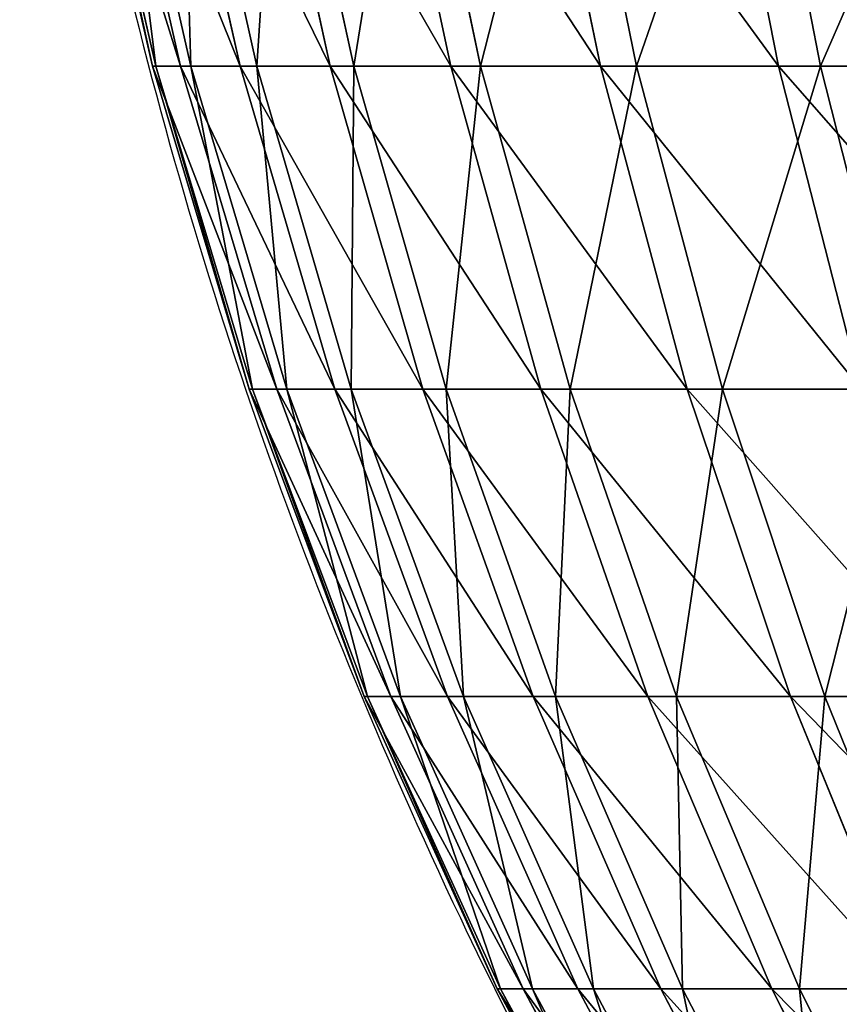
# Model space of a CAD drawing. Units: centimetres. Extents: x -195 to 192, y -651 to 163.
# Drawn here: x -20 to -20, y -9 to -9 of the extents above; entities that cross this region are included whole.
import ezdxf

# ---------------------------------------------------------------- set-up
doc = ezdxf.new("R2010")
doc.units = ezdxf.units.CM
doc.header["$LTSCALE"] = 2.54

# ---------------------------------------------------------------- blocks, each defined once
blk = doc.blocks.new('WD1564-2DD')
at = {"color": 7, "linetype": 'Continuous', "lineweight": 25}
blk.add_open_spline([(374.00076, 328.57524), (374.01454, 328.40016), (374.04095, 328.0645), (374.19214, 327.62861), (374.39645, 327.27739), (374.56593, 327.10268), (374.65076, 327.01524)], degree=3, knots=[0, 0, 0, 0, 0.30271, 0.580356, 0.789979, 1, 1, 1, 1], dxfattribs=at)
blk = doc.blocks.new('3DGeom~1417_Defintion')
at = {"color": 0}
for p, q in [((-1120.39, 703.28), (-1078.29, 780.63)), ((-1120.39, 703.28), (-1078.29, 780.63)), ((-1116.36, 703.28, -95.02), (-1074.41, 780.63, -91.45)), ((-1116.36, 703.28, -95.02), (-1074.41, 780.63, -91.45)), ((-1116.36, 703.28, 95.02), (-1074.41, 780.63, 91.45)), ((-1116.36, 703.28, 95.02), (-1074.41, 780.63, 91.45)), ((-1062.78, 780.63, -182.23), (-1104.28, 703.28, -189.35)), ((-1062.78, 780.63, -182.23), (-1104.28, 703.28, -189.35)), ((-1084.24, 703.28, -282.31), (-1043.5, 780.63, -271.71)), ((-1084.24, 703.28, -282.31), (-1043.5, 780.63, -271.71)), ((-1056.39, 703.28, -373.25), (-1016.7, 780.63, -359.22)), ((-1056.39, 703.28, -373.25), (-1016.7, 780.63, -359.22)), ((-982.57, 780.63, -444.15), (-1020.94, 703.28, -461.49)), ((-982.57, 780.63, -444.15), (-1020.94, 703.28, -461.49)), ((-978.12, 703.28, -546.41), (-941.37, 780.63, -525.88)), ((-978.12, 703.28, -546.41), (-941.37, 780.63, -525.88)), ((-928.26, 703.28, -627.39), (-893.38, 780.63, -603.82)), ((-928.26, 703.28, -627.39), (-893.38, 780.63, -603.82)), ((-871.71, 703.28, -703.85), (-838.95, 780.63, -677.41)), ((-871.71, 703.28, -703.85), (-838.95, 780.63, -677.41)), ((-1157.43, 622), (-1120.39, 703.28)), ((-1157.43, 622), (-1120.39, 703.28)), ((-1116.36, 703.28, -95.02), (-1153.26, 622, -98.16)), ((-1116.36, 703.28, -95.02), (-1153.26, 622, -98.16)), ((-1153.26, 622, 98.16), (-1116.36, 703.28, 95.02)), ((-1153.26, 622, 98.16), (-1116.36, 703.28, 95.02)), ((-1140.78, 622, -195.61), (-1104.28, 703.28, -189.35)), ((-1140.78, 622, -195.61), (-1104.28, 703.28, -189.35)), ((-1140.78, 622, 195.61), (-1104.28, 703.28, 189.35)), ((-1140.78, 622, 195.61), (-1104.28, 703.28, 189.35)), ((-1116.36, 703.28, -95.02), (-1120.39, 703.28)), ((-1116.36, 703.28, -95.02), (-1120.39, 703.28)), ((-1120.39, 703.28), (-1116.36, 703.28, 95.02)), ((-1120.39, 703.28), (-1116.36, 703.28, 95.02)), ((-1120.08, 622, -291.65), (-1084.24, 703.28, -282.31)), ((-1120.08, 622, -291.65), (-1084.24, 703.28, -282.31)), ((-1116.36, 703.28, -95.02), (-1104.28, 703.28, -189.35)), ((-1116.36, 703.28, -95.02), (-1104.28, 703.28, -189.35)), ((-1116.36, 703.28, 95.02), (-1104.28, 703.28, 189.35)), ((-1116.36, 703.28, 95.02), (-1104.28, 703.28, 189.35)), ((-1084.24, 703.28, -282.31), (-1104.28, 703.28, -189.35)), ((-1084.24, 703.28, -282.31), (-1104.28, 703.28, -189.35)), ((-1056.39, 703.28, -373.25), (-1091.31, 622, -385.59)), ((-1056.39, 703.28, -373.25), (-1091.31, 622, -385.59)), ((-1056.39, 703.28, -373.25), (-1084.24, 703.28, -282.31)), ((-1056.39, 703.28, -373.25), (-1084.24, 703.28, -282.31)), ((-1056.39, 703.28, -373.25), (-1020.94, 703.28, -461.49)), ((-1056.39, 703.28, -373.25), (-1020.94, 703.28, -461.49)), ((-1054.68, 622, -476.75), (-1020.94, 703.28, -461.49)), ((-1054.68, 622, -476.75), (-1020.94, 703.28, -461.49)), ((-978.12, 703.28, -546.41), (-1020.94, 703.28, -461.49)), ((-978.12, 703.28, -546.41), (-1020.94, 703.28, -461.49)), ((-1010.45, 622, -564.47), (-978.12, 703.28, -546.41)), ((-1010.45, 622, -564.47), (-978.12, 703.28, -546.41)), ((-928.26, 703.28, -627.39), (-978.12, 703.28, -546.41)), ((-928.26, 703.28, -627.39), (-978.12, 703.28, -546.41)), ((-958.94, 622, -648.13), (-928.26, 703.28, -627.39)), ((-958.94, 622, -648.13), (-928.26, 703.28, -627.39)), ((-871.71, 703.28, -703.85), (-928.26, 703.28, -627.39)), ((-871.71, 703.28, -703.85), (-928.26, 703.28, -627.39)), ((-900.52, 622, -727.12), (-871.71, 703.28, -703.85)), ((-900.52, 622, -727.12), (-871.71, 703.28, -703.85)), ((-808.88, 703.28, -775.24), (-871.71, 703.28, -703.85)), ((-808.88, 703.28, -775.24), (-871.71, 703.28, -703.85)), ((-808.88, 703.28, -775.24), (-835.61, 622, -800.87)), ((-808.88, 703.28, -775.24), (-835.61, 622, -800.87)), ((-1157.43, 622), (-1189.42, 536.55)), ((-1157.43, 622), (-1189.42, 536.55)), ((-1185.13, 536.55, -100.87), (-1153.26, 622, -98.16)), ((-1185.13, 536.55, -100.87), (-1153.26, 622, -98.16)), ((-1185.13, 536.55, 100.87), (-1153.26, 622, 98.16)), ((-1185.13, 536.55, 100.87), (-1153.26, 622, 98.16)), ((-1172.31, 536.55, -201.01), (-1140.78, 622, -195.61)), ((-1172.31, 536.55, -201.01), (-1140.78, 622, -195.61)), ((-1172.31, 536.55, 201.01), (-1140.78, 622, 195.61)), ((-1172.31, 536.55, 201.01), (-1140.78, 622, 195.61)), ((-1157.43, 622), (-1153.26, 622, -98.16)), ((-1157.43, 622), (-1153.26, 622, -98.16)), ((-1157.43, 622), (-1153.26, 622, 98.16)), ((-1157.43, 622), (-1153.26, 622, 98.16)), ((-1140.78, 622, -195.61), (-1153.26, 622, -98.16)), ((-1140.78, 622, -195.61), (-1153.26, 622, -98.16)), ((-1153.26, 622, 98.16), (-1140.78, 622, 195.61)), ((-1153.26, 622, 98.16), (-1140.78, 622, 195.61)), ((-1120.08, 622, -291.65), (-1151.04, 536.55, -299.71)), ((-1120.08, 622, -291.65), (-1151.04, 536.55, -299.71)), ((-1120.08, 622, -291.65), (-1140.78, 622, -195.61)), ((-1120.08, 622, -291.65), (-1140.78, 622, -195.61)), ((-1140.78, 622, 195.61), (-1120.08, 622, 291.65)), ((-1140.78, 622, 195.61), (-1120.08, 622, 291.65)), ((-1121.47, 536.55, -396.24), (-1091.31, 622, -385.59)), ((-1121.47, 536.55, -396.24), (-1091.31, 622, -385.59)), ((-1120.08, 622, -291.65), (-1091.31, 622, -385.59)), ((-1120.08, 622, -291.65), (-1091.31, 622, -385.59)), ((-1054.68, 622, -476.75), (-1091.31, 622, -385.59)), ((-1054.68, 622, -476.75), (-1091.31, 622, -385.59)), ((-1083.83, 536.55, -489.92), (-1054.68, 622, -476.75)), ((-1083.83, 536.55, -489.92), (-1054.68, 622, -476.75)), ((-1010.45, 622, -564.47), (-1054.68, 622, -476.75)), ((-1010.45, 622, -564.47), (-1054.68, 622, -476.75)), ((-1038.38, 536.55, -580.07), (-1010.45, 622, -564.47)), ((-1038.38, 536.55, -580.07), (-1010.45, 622, -564.47)), ((-958.94, 622, -648.13), (-1010.45, 622, -564.47)), ((-958.94, 622, -648.13), (-1010.45, 622, -564.47)), ((-985.44, 536.55, -666.04), (-958.94, 622, -648.13)), ((-985.44, 536.55, -666.04), (-958.94, 622, -648.13)), ((-900.52, 622, -727.12), (-958.94, 622, -648.13)), ((-900.52, 622, -727.12), (-958.94, 622, -648.13)), ((-900.52, 622, -727.12), (-925.41, 536.55, -747.21)), ((-900.52, 622, -727.12), (-925.41, 536.55, -747.21)), ((-900.52, 622, -727.12), (-835.61, 622, -800.87)), ((-900.52, 622, -727.12), (-835.61, 622, -800.87)), ((-858.71, 536.55, -823), (-835.61, 622, -800.87)), ((-858.71, 536.55, -823), (-835.61, 622, -800.87)), ((-764.68, 622, -868.85), (-835.61, 622, -800.87)), ((-764.68, 622, -868.85), (-835.61, 622, -800.87)), ((-1216.33, 446.66), (-1189.42, 536.55)), ((-1216.33, 446.66), (-1189.42, 536.55)), ((-1211.94, 446.66, -103.15), (-1185.13, 536.55, -100.87)), ((-1211.94, 446.66, -103.15), (-1185.13, 536.55, -100.87)), ((-1185.13, 536.55, 100.87), (-1211.94, 446.66, 103.15)), ((-1185.13, 536.55, 100.87), (-1211.94, 446.66, 103.15)), ((-1172.31, 536.55, -201.01), (-1198.83, 446.66, -205.56)), ((-1172.31, 536.55, -201.01), (-1198.83, 446.66, -205.56)), ((-1198.83, 446.66, 205.56), (-1172.31, 536.55, 201.01)), ((-1198.83, 446.66, 205.56), (-1172.31, 536.55, 201.01)), ((-1185.13, 536.55, -100.87), (-1189.42, 536.55)), ((-1185.13, 536.55, -100.87), (-1189.42, 536.55)), ((-1185.13, 536.55, 100.87), (-1189.42, 536.55)), ((-1185.13, 536.55, 100.87), (-1189.42, 536.55)), ((-1172.31, 536.55, -201.01), (-1185.13, 536.55, -100.87)), ((-1172.31, 536.55, -201.01), (-1185.13, 536.55, -100.87)), ((-1185.13, 536.55, 100.87), (-1172.31, 536.55, 201.01)), ((-1185.13, 536.55, 100.87), (-1172.31, 536.55, 201.01)), ((-1177.08, 446.66, -306.49), (-1151.04, 536.55, -299.71)), ((-1177.08, 446.66, -306.49), (-1151.04, 536.55, -299.71)), ((-1177.08, 446.66, 306.49), (-1151.04, 536.55, 299.71)), ((-1177.08, 446.66, 306.49), (-1151.04, 536.55, 299.71)), ((-1172.31, 536.55, -201.01), (-1151.04, 536.55, -299.71)), ((-1172.31, 536.55, -201.01), (-1151.04, 536.55, -299.71)), ((-1172.31, 536.55, 201.01), (-1151.04, 536.55, 299.71)), ((-1172.31, 536.55, 201.01), (-1151.04, 536.55, 299.71)), ((-1121.47, 536.55, -396.24), (-1151.04, 536.55, -299.71)), ((-1121.47, 536.55, -396.24), (-1151.04, 536.55, -299.71)), ((-1146.85, 446.66, -405.21), (-1121.47, 536.55, -396.24)), ((-1146.85, 446.66, -405.21), (-1121.47, 536.55, -396.24)), ((-1083.83, 536.55, -489.92), (-1121.47, 536.55, -396.24)), ((-1083.83, 536.55, -489.92), (-1121.47, 536.55, -396.24)), ((-1108.35, 446.66, -501.01), (-1083.83, 536.55, -489.92)), ((-1108.35, 446.66, -501.01), (-1083.83, 536.55, -489.92)), ((-1038.38, 536.55, -580.07), (-1083.83, 536.55, -489.92)), ((-1038.38, 536.55, -580.07), (-1083.83, 536.55, -489.92)), ((-1061.87, 446.66, -593.2), (-1038.38, 536.55, -580.07)), ((-1061.87, 446.66, -593.2), (-1038.38, 536.55, -580.07)), ((-985.44, 536.55, -666.04), (-1038.38, 536.55, -580.07)), ((-985.44, 536.55, -666.04), (-1038.38, 536.55, -580.07)), ((-985.44, 536.55, -666.04), (-1007.74, 446.66, -681.11)), ((-985.44, 536.55, -666.04), (-1007.74, 446.66, -681.11)), ((-985.44, 536.55, -666.04), (-925.41, 536.55, -747.21)), ((-985.44, 536.55, -666.04), (-925.41, 536.55, -747.21)), ((-946.35, 446.66, -764.12), (-925.41, 536.55, -747.21)), ((-946.35, 446.66, -764.12), (-925.41, 536.55, -747.21)), ((-858.71, 536.55, -823), (-925.41, 536.55, -747.21)), ((-858.71, 536.55, -823), (-925.41, 536.55, -747.21)), ((-878.13, 446.66, -841.62), (-858.71, 536.55, -823)), ((-878.13, 446.66, -841.62), (-858.71, 536.55, -823)), ((-785.82, 536.55, -892.86), (-858.71, 536.55, -823)), ((-785.82, 536.55, -892.86), (-858.71, 536.55, -823)), ((-785.82, 536.55, -892.86), (-803.6, 446.66, -913.06)), ((-785.82, 536.55, -892.86), (-803.6, 446.66, -913.06)), ((-1238.07, 352.01), (-1216.33, 446.66)), ((-1238.07, 352.01), (-1216.33, 446.66)), ((-1211.94, 446.66, -103.15), (-1233.61, 352.01, -105)), ((-1211.94, 446.66, -103.15), (-1233.61, 352.01, -105)), ((-1233.61, 352.01, 105), (-1211.94, 446.66, 103.15)), ((-1233.61, 352.01, 105), (-1211.94, 446.66, 103.15)), ((-1220.27, 352.01, -209.24), (-1198.83, 446.66, -205.56)), ((-1220.27, 352.01, -209.24), (-1198.83, 446.66, -205.56)), ((-1198.83, 446.66, 205.56), (-1220.27, 352.01, 209.24)), ((-1198.83, 446.66, 205.56), (-1220.27, 352.01, 209.24)), ((-1211.94, 446.66, -103.15), (-1216.33, 446.66)), ((-1211.94, 446.66, -103.15), (-1216.33, 446.66)), ((-1216.33, 446.66), (-1211.94, 446.66, 103.15)), ((-1216.33, 446.66), (-1211.94, 446.66, 103.15)), ((-1211.94, 446.66, -103.15), (-1198.83, 446.66, -205.56)), ((-1211.94, 446.66, -103.15), (-1198.83, 446.66, -205.56)), ((-1198.83, 446.66, 205.56), (-1211.94, 446.66, 103.15)), ((-1198.83, 446.66, 205.56), (-1211.94, 446.66, 103.15)), ((-1177.08, 446.66, -306.49), (-1198.83, 446.66, -205.56)), ((-1177.08, 446.66, -306.49), (-1198.83, 446.66, -205.56)), ((-1198.83, 446.66, 205.56), (-1177.08, 446.66, 306.49)), ((-1198.83, 446.66, 205.56), (-1177.08, 446.66, 306.49)), ((-1198.13, 352.01, -311.97), (-1177.08, 446.66, -306.49)), ((-1198.13, 352.01, 311.97), (-1177.08, 446.66, 306.49)), ((-1198.13, 352.01, 311.97), (-1177.08, 446.66, 306.49)), ((-1198.13, 352.01, -311.97), (-1177.08, 446.66, -306.49)), ((-1146.85, 446.66, -405.21), (-1177.08, 446.66, -306.49)), ((-1177.08, 446.66, 306.49), (-1146.85, 446.66, 405.21)), ((-1177.08, 446.66, 306.49), (-1146.85, 446.66, 405.21)), ((-1146.85, 446.66, -405.21), (-1177.08, 446.66, -306.49)), ((-1167.35, 352.01, -412.45), (-1146.85, 446.66, -405.21)), ((-1167.35, 352.01, -412.45), (-1146.85, 446.66, -405.21)), ((-1108.35, 446.66, -501.01), (-1146.85, 446.66, -405.21)), ((-1108.35, 446.66, -501.01), (-1146.85, 446.66, -405.21)), ((-1128.17, 352.01, -509.96), (-1108.35, 446.66, -501.01)), ((-1128.17, 352.01, -509.96), (-1108.35, 446.66, -501.01)), ((-1061.87, 446.66, -593.2), (-1108.35, 446.66, -501.01)), ((-1061.87, 446.66, -593.2), (-1108.35, 446.66, -501.01)), ((-1061.87, 446.66, -593.2), (-1080.86, 352.01, -603.8)), ((-1061.87, 446.66, -593.2), (-1080.86, 352.01, -603.8)), ((-1061.87, 446.66, -593.2), (-1007.74, 446.66, -681.11)), ((-1061.87, 446.66, -593.2), (-1007.74, 446.66, -681.11)), ((-1025.76, 352.01, -693.29), (-1007.74, 446.66, -681.11)), ((-1025.76, 352.01, -693.29), (-1007.74, 446.66, -681.11)), ((-946.35, 446.66, -764.12), (-1007.74, 446.66, -681.11)), ((-946.35, 446.66, -764.12), (-1007.74, 446.66, -681.11)), ((-963.27, 352.01, -777.78), (-946.35, 446.66, -764.12)), ((-963.27, 352.01, -777.78), (-946.35, 446.66, -764.12)), ((-878.13, 446.66, -841.62), (-946.35, 446.66, -764.12)), ((-878.13, 446.66, -841.62), (-946.35, 446.66, -764.12)), ((-878.13, 446.66, -841.62), (-893.84, 352.01, -856.67)), ((-878.13, 446.66, -841.62), (-893.84, 352.01, -856.67)), ((-878.13, 446.66, -841.62), (-803.6, 446.66, -913.06)), ((-878.13, 446.66, -841.62), (-803.6, 446.66, -913.06)), ((-817.96, 352.01, -929.39), (-803.6, 446.66, -913.06)), ((-817.96, 352.01, -929.39), (-803.6, 446.66, -913.06)), ((-723.27, 446.66, -977.92), (-803.6, 446.66, -913.06)), ((-723.27, 446.66, -977.92), (-803.6, 446.66, -913.06))]:
    blk.add_line(p, q, dxfattribs=at)
at = {"color": 253, "true_color": 0x989ea1}
mesh = blk.add_polyface(dxfattribs=at)
corners = [(-1078.29, 780.63), (-1116.36, 703.28, -95.02), (-1120.39, 703.28), (-1074.41, 780.63, -91.45)]
mesh.append_faces([[corners[k] for k in face] for face in [(0, 1, 2), (1, 0, 3)]], dxfattribs={"vtx0": -1, "color": 253})
mesh = blk.add_polyface(dxfattribs=at)
corners = [(-1074.41, 780.63, 91.45), (-1120.39, 703.28), (-1116.36, 703.28, 95.02), (-1078.29, 780.63)]
mesh.append_faces([[corners[k] for k in face] for face in [(0, 1, 2), (1, 0, 3)]], dxfattribs={"vtx0": -1, "color": 253})
mesh = blk.add_polyface(dxfattribs=at)
corners = [(-1074.41, 780.63, -91.45), (-1104.28, 703.28, -189.35), (-1116.36, 703.28, -95.02), (-1062.78, 780.63, -182.23)]
mesh.append_faces([[corners[k] for k in face] for face in [(0, 1, 2), (1, 0, 3)]], dxfattribs={"vtx0": -1, "color": 253})
mesh = blk.add_polyface(dxfattribs=at)
corners = [(-1062.78, 780.63, 182.23), (-1116.36, 703.28, 95.02), (-1104.28, 703.28, 189.35), (-1074.41, 780.63, 91.45)]
mesh.append_faces([[corners[k] for k in face] for face in [(0, 1, 2), (1, 0, 3)]], dxfattribs={"vtx0": -1, "color": 253})
mesh = blk.add_polyface(dxfattribs=at)
corners = [(-1062.78, 780.63, -182.23), (-1084.24, 703.28, -282.31), (-1104.28, 703.28, -189.35), (-1043.5, 780.63, -271.71)]
mesh.append_faces([[corners[k] for k in face] for face in [(0, 1, 2), (1, 0, 3)]], dxfattribs={"vtx0": -1, "color": 253})
mesh = blk.add_polyface(dxfattribs=at)
corners = [(-1043.5, 780.63, -271.71), (-1056.39, 703.28, -373.25), (-1084.24, 703.28, -282.31), (-1016.7, 780.63, -359.22)]
mesh.append_faces([[corners[k] for k in face] for face in [(0, 1, 2), (1, 0, 3)]], dxfattribs={"vtx0": -1, "color": 253})
mesh = blk.add_polyface(dxfattribs=at)
corners = [(-1016.7, 780.63, -359.22), (-1020.94, 703.28, -461.49), (-1056.39, 703.28, -373.25), (-982.57, 780.63, -444.15)]
mesh.append_faces([[corners[k] for k in face] for face in [(0, 1, 2), (1, 0, 3)]], dxfattribs={"vtx0": -1, "color": 253})
mesh = blk.add_polyface(dxfattribs=at)
corners = [(-982.57, 780.63, -444.15), (-978.12, 703.28, -546.41), (-1020.94, 703.28, -461.49), (-941.37, 780.63, -525.88)]
mesh.append_faces([[corners[k] for k in face] for face in [(0, 1, 2), (1, 0, 3)]], dxfattribs={"vtx0": -1, "color": 253})
mesh = blk.add_polyface(dxfattribs=at)
corners = [(-941.37, 780.63, -525.88), (-928.26, 703.28, -627.39), (-978.12, 703.28, -546.41), (-893.38, 780.63, -603.82)]
mesh.append_faces([[corners[k] for k in face] for face in [(0, 1, 2), (1, 0, 3)]], dxfattribs={"vtx0": -1, "color": 253})
mesh = blk.add_polyface(dxfattribs=at)
corners = [(-893.38, 780.63, -603.82), (-871.71, 703.28, -703.85), (-928.26, 703.28, -627.39), (-838.95, 780.63, -677.41)]
mesh.append_faces([[corners[k] for k in face] for face in [(0, 1, 2), (1, 0, 3)]], dxfattribs={"vtx0": -1, "color": 253})
mesh = blk.add_polyface(dxfattribs=at)
corners = [(-838.95, 780.63, -677.41), (-808.88, 703.28, -775.24), (-871.71, 703.28, -703.85), (-778.48, 780.63, -746.11)]
mesh.append_faces([[corners[k] for k in face] for face in [(0, 1, 2), (1, 0, 3)]], dxfattribs={"vtx0": -1, "color": 253})
mesh = blk.add_polyface(dxfattribs=at)
corners = [(-1120.39, 703.28), (-1153.26, 622, -98.16), (-1157.43, 622), (-1116.36, 703.28, -95.02)]
mesh.append_faces([[corners[k] for k in face] for face in [(0, 1, 2), (1, 0, 3)]], dxfattribs={"vtx0": -1, "color": 253})
mesh = blk.add_polyface(dxfattribs=at)
corners = [(-1116.36, 703.28, 95.02), (-1157.43, 622), (-1153.26, 622, 98.16), (-1120.39, 703.28)]
mesh.append_faces([[corners[k] for k in face] for face in [(0, 1, 2), (1, 0, 3)]], dxfattribs={"vtx0": -1, "color": 253})
mesh = blk.add_polyface(dxfattribs=at)
corners = [(-1116.36, 703.28, -95.02), (-1140.78, 622, -195.61), (-1153.26, 622, -98.16), (-1104.28, 703.28, -189.35)]
mesh.append_faces([[corners[k] for k in face] for face in [(0, 1, 2), (1, 0, 3)]], dxfattribs={"vtx0": -1, "color": 253})
mesh = blk.add_polyface(dxfattribs=at)
corners = [(-1104.28, 703.28, 189.35), (-1153.26, 622, 98.16), (-1140.78, 622, 195.61), (-1116.36, 703.28, 95.02)]
mesh.append_faces([[corners[k] for k in face] for face in [(0, 1, 2), (1, 0, 3)]], dxfattribs={"vtx0": -1, "color": 253})
mesh = blk.add_polyface(dxfattribs=at)
corners = [(-1104.28, 703.28, -189.35), (-1120.08, 622, -291.65), (-1140.78, 622, -195.61), (-1084.24, 703.28, -282.31)]
mesh.append_faces([[corners[k] for k in face] for face in [(0, 1, 2), (1, 0, 3)]], dxfattribs={"vtx0": -1, "color": 253})
mesh = blk.add_polyface(dxfattribs=at)
corners = [(-1084.24, 703.28, 282.31), (-1140.78, 622, 195.61), (-1120.08, 622, 291.65), (-1104.28, 703.28, 189.35)]
mesh.append_faces([[corners[k] for k in face] for face in [(0, 1, 2), (1, 0, 3)]], dxfattribs={"vtx0": -1, "color": 253})
mesh = blk.add_polyface(dxfattribs=at)
corners = [(-1084.24, 703.28, -282.31), (-1091.31, 622, -385.59), (-1120.08, 622, -291.65), (-1056.39, 703.28, -373.25)]
mesh.append_faces([[corners[k] for k in face] for face in [(0, 1, 2), (1, 0, 3)]], dxfattribs={"vtx0": -1, "color": 253})
mesh = blk.add_polyface(dxfattribs=at)
corners = [(-1056.39, 703.28, -373.25), (-1054.68, 622, -476.75), (-1091.31, 622, -385.59), (-1020.94, 703.28, -461.49)]
mesh.append_faces([[corners[k] for k in face] for face in [(0, 1, 2), (1, 0, 3)]], dxfattribs={"vtx0": -1, "color": 253})
mesh = blk.add_polyface(dxfattribs=at)
corners = [(-1020.94, 703.28, -461.49), (-1010.45, 622, -564.47), (-1054.68, 622, -476.75), (-978.12, 703.28, -546.41)]
mesh.append_faces([[corners[k] for k in face] for face in [(0, 1, 2), (1, 0, 3)]], dxfattribs={"vtx0": -1, "color": 253})
mesh = blk.add_polyface(dxfattribs=at)
corners = [(-978.12, 703.28, -546.41), (-958.94, 622, -648.13), (-1010.45, 622, -564.47), (-928.26, 703.28, -627.39)]
mesh.append_faces([[corners[k] for k in face] for face in [(0, 1, 2), (1, 0, 3)]], dxfattribs={"vtx0": -1, "color": 253})
mesh = blk.add_polyface(dxfattribs=at)
corners = [(-928.26, 703.28, -627.39), (-900.52, 622, -727.12), (-958.94, 622, -648.13), (-871.71, 703.28, -703.85)]
mesh.append_faces([[corners[k] for k in face] for face in [(0, 1, 2), (1, 0, 3)]], dxfattribs={"vtx0": -1, "color": 253})
mesh = blk.add_polyface(dxfattribs=at)
corners = [(-871.71, 703.28, -703.85), (-835.61, 622, -800.87), (-900.52, 622, -727.12), (-808.88, 703.28, -775.24)]
mesh.append_faces([[corners[k] for k in face] for face in [(0, 1, 2), (1, 0, 3)]], dxfattribs={"vtx0": -1, "color": 253})
mesh = blk.add_polyface(dxfattribs=at)
corners = [(-808.88, 703.28, -775.24), (-764.68, 622, -868.85), (-835.61, 622, -800.87), (-740.22, 703.28, -841.05)]
mesh.append_faces([[corners[k] for k in face] for face in [(0, 1, 2), (1, 0, 3)]], dxfattribs={"vtx0": -1, "color": 253})
mesh = blk.add_polyface(dxfattribs=at)
corners = [(-1157.43, 622), (-1185.13, 536.55, -100.87), (-1189.42, 536.55), (-1153.26, 622, -98.16)]
mesh.append_faces([[corners[k] for k in face] for face in [(0, 1, 2), (1, 0, 3)]], dxfattribs={"vtx0": -1, "color": 253})
mesh = blk.add_polyface(dxfattribs=at)
corners = [(-1153.26, 622, 98.16), (-1189.42, 536.55), (-1185.13, 536.55, 100.87), (-1157.43, 622)]
mesh.append_faces([[corners[k] for k in face] for face in [(0, 1, 2), (1, 0, 3)]], dxfattribs={"vtx0": -1, "color": 253})
mesh = blk.add_polyface(dxfattribs=at)
corners = [(-1153.26, 622, -98.16), (-1172.31, 536.55, -201.01), (-1185.13, 536.55, -100.87), (-1140.78, 622, -195.61)]
mesh.append_faces([[corners[k] for k in face] for face in [(0, 1, 2), (1, 0, 3)]], dxfattribs={"vtx0": -1, "color": 253})
mesh = blk.add_polyface(dxfattribs=at)
corners = [(-1140.78, 622, 195.61), (-1185.13, 536.55, 100.87), (-1172.31, 536.55, 201.01), (-1153.26, 622, 98.16)]
mesh.append_faces([[corners[k] for k in face] for face in [(0, 1, 2), (1, 0, 3)]], dxfattribs={"vtx0": -1, "color": 253})
mesh = blk.add_polyface(dxfattribs=at)
corners = [(-1140.78, 622, -195.61), (-1151.04, 536.55, -299.71), (-1172.31, 536.55, -201.01), (-1120.08, 622, -291.65)]
mesh.append_faces([[corners[k] for k in face] for face in [(0, 1, 2), (1, 0, 3)]], dxfattribs={"vtx0": -1, "color": 253})
mesh = blk.add_polyface(dxfattribs=at)
corners = [(-1120.08, 622, 291.65), (-1172.31, 536.55, 201.01), (-1151.04, 536.55, 299.71), (-1140.78, 622, 195.61)]
mesh.append_faces([[corners[k] for k in face] for face in [(0, 1, 2), (1, 0, 3)]], dxfattribs={"vtx0": -1, "color": 253})
mesh = blk.add_polyface(dxfattribs=at)
corners = [(-1120.08, 622, -291.65), (-1121.47, 536.55, -396.24), (-1151.04, 536.55, -299.71), (-1091.31, 622, -385.59)]
mesh.append_faces([[corners[k] for k in face] for face in [(0, 1, 2), (1, 0, 3)]], dxfattribs={"vtx0": -1, "color": 253})
mesh = blk.add_polyface(dxfattribs=at)
corners = [(-1091.31, 622, -385.59), (-1083.83, 536.55, -489.92), (-1121.47, 536.55, -396.24), (-1054.68, 622, -476.75)]
mesh.append_faces([[corners[k] for k in face] for face in [(0, 1, 2), (1, 0, 3)]], dxfattribs={"vtx0": -1, "color": 253})
mesh = blk.add_polyface(dxfattribs=at)
corners = [(-1054.68, 622, -476.75), (-1038.38, 536.55, -580.07), (-1083.83, 536.55, -489.92), (-1010.45, 622, -564.47)]
mesh.append_faces([[corners[k] for k in face] for face in [(0, 1, 2), (1, 0, 3)]], dxfattribs={"vtx0": -1, "color": 253})
mesh = blk.add_polyface(dxfattribs=at)
corners = [(-1010.45, 622, -564.47), (-985.44, 536.55, -666.04), (-1038.38, 536.55, -580.07), (-958.94, 622, -648.13)]
mesh.append_faces([[corners[k] for k in face] for face in [(0, 1, 2), (1, 0, 3)]], dxfattribs={"vtx0": -1, "color": 253})
mesh = blk.add_polyface(dxfattribs=at)
corners = [(-958.94, 622, -648.13), (-925.41, 536.55, -747.21), (-985.44, 536.55, -666.04), (-900.52, 622, -727.12)]
mesh.append_faces([[corners[k] for k in face] for face in [(0, 1, 2), (1, 0, 3)]], dxfattribs={"vtx0": -1, "color": 253})
mesh = blk.add_polyface(dxfattribs=at)
corners = [(-900.52, 622, -727.12), (-858.71, 536.55, -823), (-925.41, 536.55, -747.21), (-835.61, 622, -800.87)]
mesh.append_faces([[corners[k] for k in face] for face in [(0, 1, 2), (1, 0, 3)]], dxfattribs={"vtx0": -1, "color": 253})
mesh = blk.add_polyface(dxfattribs=at)
corners = [(-835.61, 622, -800.87), (-785.82, 536.55, -892.86), (-858.71, 536.55, -823), (-764.68, 622, -868.85)]
mesh.append_faces([[corners[k] for k in face] for face in [(0, 1, 2), (1, 0, 3)]], dxfattribs={"vtx0": -1, "color": 253})
mesh = blk.add_polyface(dxfattribs=at)
corners = [(-1189.42, 536.55), (-1211.94, 446.66, -103.15), (-1216.33, 446.66), (-1185.13, 536.55, -100.87)]
mesh.append_faces([[corners[k] for k in face] for face in [(0, 1, 2), (1, 0, 3)]], dxfattribs={"vtx0": -1, "color": 253})
mesh = blk.add_polyface(dxfattribs=at)
corners = [(-1185.13, 536.55, 100.87), (-1216.33, 446.66), (-1211.94, 446.66, 103.15), (-1189.42, 536.55)]
mesh.append_faces([[corners[k] for k in face] for face in [(0, 1, 2), (1, 0, 3)]], dxfattribs={"vtx0": -1, "color": 253})
mesh = blk.add_polyface(dxfattribs=at)
corners = [(-1185.13, 536.55, -100.87), (-1198.83, 446.66, -205.56), (-1211.94, 446.66, -103.15), (-1172.31, 536.55, -201.01)]
mesh.append_faces([[corners[k] for k in face] for face in [(0, 1, 2), (1, 0, 3)]], dxfattribs={"vtx0": -1, "color": 253})
mesh = blk.add_polyface(dxfattribs=at)
corners = [(-1172.31, 536.55, 201.01), (-1211.94, 446.66, 103.15), (-1198.83, 446.66, 205.56), (-1185.13, 536.55, 100.87)]
mesh.append_faces([[corners[k] for k in face] for face in [(0, 1, 2), (1, 0, 3)]], dxfattribs={"vtx0": -1, "color": 253})
mesh = blk.add_polyface(dxfattribs=at)
corners = [(-1172.31, 536.55, -201.01), (-1177.08, 446.66, -306.49), (-1198.83, 446.66, -205.56), (-1151.04, 536.55, -299.71)]
mesh.append_faces([[corners[k] for k in face] for face in [(0, 1, 2), (1, 0, 3)]], dxfattribs={"vtx0": -1, "color": 253})
mesh = blk.add_polyface(dxfattribs=at)
corners = [(-1151.04, 536.55, 299.71), (-1198.83, 446.66, 205.56), (-1177.08, 446.66, 306.49), (-1172.31, 536.55, 201.01)]
mesh.append_faces([[corners[k] for k in face] for face in [(0, 1, 2), (1, 0, 3)]], dxfattribs={"vtx0": -1, "color": 253})
mesh = blk.add_polyface(dxfattribs=at)
corners = [(-1151.04, 536.55, -299.71), (-1146.85, 446.66, -405.21), (-1177.08, 446.66, -306.49), (-1121.47, 536.55, -396.24)]
mesh.append_faces([[corners[k] for k in face] for face in [(0, 1, 2), (1, 0, 3)]], dxfattribs={"vtx0": -1, "color": 253})
mesh = blk.add_polyface(dxfattribs=at)
corners = [(-1121.47, 536.55, 396.24), (-1177.08, 446.66, 306.49), (-1146.85, 446.66, 405.21), (-1151.04, 536.55, 299.71)]
mesh.append_faces([[corners[k] for k in face] for face in [(0, 1, 2), (1, 0, 3)]], dxfattribs={"vtx0": -1, "color": 253})
mesh = blk.add_polyface(dxfattribs=at)
corners = [(-1121.47, 536.55, -396.24), (-1108.35, 446.66, -501.01), (-1146.85, 446.66, -405.21), (-1083.83, 536.55, -489.92)]
mesh.append_faces([[corners[k] for k in face] for face in [(0, 1, 2), (1, 0, 3)]], dxfattribs={"vtx0": -1, "color": 253})
mesh = blk.add_polyface(dxfattribs=at)
corners = [(-1083.83, 536.55, -489.92), (-1061.87, 446.66, -593.2), (-1108.35, 446.66, -501.01), (-1038.38, 536.55, -580.07)]
mesh.append_faces([[corners[k] for k in face] for face in [(0, 1, 2), (1, 0, 3)]], dxfattribs={"vtx0": -1, "color": 253})
mesh = blk.add_polyface(dxfattribs=at)
corners = [(-1038.38, 536.55, -580.07), (-1007.74, 446.66, -681.11), (-1061.87, 446.66, -593.2), (-985.44, 536.55, -666.04)]
mesh.append_faces([[corners[k] for k in face] for face in [(0, 1, 2), (1, 0, 3)]], dxfattribs={"vtx0": -1, "color": 253})
mesh = blk.add_polyface(dxfattribs=at)
corners = [(-985.44, 536.55, -666.04), (-946.35, 446.66, -764.12), (-1007.74, 446.66, -681.11), (-925.41, 536.55, -747.21)]
mesh.append_faces([[corners[k] for k in face] for face in [(0, 1, 2), (1, 0, 3)]], dxfattribs={"vtx0": -1, "color": 253})
mesh = blk.add_polyface(dxfattribs=at)
corners = [(-925.41, 536.55, -747.21), (-878.13, 446.66, -841.62), (-946.35, 446.66, -764.12), (-858.71, 536.55, -823)]
mesh.append_faces([[corners[k] for k in face] for face in [(0, 1, 2), (1, 0, 3)]], dxfattribs={"vtx0": -1, "color": 253})
mesh = blk.add_polyface(dxfattribs=at)
corners = [(-858.71, 536.55, -823), (-803.6, 446.66, -913.06), (-878.13, 446.66, -841.62), (-785.82, 536.55, -892.86)]
mesh.append_faces([[corners[k] for k in face] for face in [(0, 1, 2), (1, 0, 3)]], dxfattribs={"vtx0": -1, "color": 253})
mesh = blk.add_polyface(dxfattribs=at)
corners = [(-785.82, 536.55, -892.86), (-723.27, 446.66, -977.92), (-803.6, 446.66, -913.06), (-707.27, 536.55, -956.29)]
mesh.append_faces([[corners[k] for k in face] for face in [(0, 1, 2), (1, 0, 3)]], dxfattribs={"vtx0": -1, "color": 253})
mesh = blk.add_polyface(dxfattribs=at)
corners = [(-1216.33, 446.66), (-1233.61, 352.01, -105), (-1238.07, 352.01), (-1211.94, 446.66, -103.15)]
mesh.append_faces([[corners[k] for k in face] for face in [(0, 1, 2), (1, 0, 3)]], dxfattribs={"vtx0": -1, "color": 253})
mesh = blk.add_polyface(dxfattribs=at)
corners = [(-1211.94, 446.66, 103.15), (-1238.07, 352.01), (-1233.61, 352.01, 105), (-1216.33, 446.66)]
mesh.append_faces([[corners[k] for k in face] for face in [(0, 1, 2), (1, 0, 3)]], dxfattribs={"vtx0": -1, "color": 253})
mesh = blk.add_polyface(dxfattribs=at)
corners = [(-1211.94, 446.66, -103.15), (-1220.27, 352.01, -209.24), (-1233.61, 352.01, -105), (-1198.83, 446.66, -205.56)]
mesh.append_faces([[corners[k] for k in face] for face in [(0, 1, 2), (1, 0, 3)]], dxfattribs={"vtx0": -1, "color": 253})
mesh = blk.add_polyface(dxfattribs=at)
corners = [(-1198.83, 446.66, 205.56), (-1233.61, 352.01, 105), (-1220.27, 352.01, 209.24), (-1211.94, 446.66, 103.15)]
mesh.append_faces([[corners[k] for k in face] for face in [(0, 1, 2), (1, 0, 3)]], dxfattribs={"vtx0": -1, "color": 253})
mesh = blk.add_polyface(dxfattribs=at)
corners = [(-1198.83, 446.66, -205.56), (-1198.13, 352.01, -311.97), (-1220.27, 352.01, -209.24), (-1177.08, 446.66, -306.49)]
mesh.append_faces([[corners[k] for k in face] for face in [(0, 1, 2), (1, 0, 3)]], dxfattribs={"vtx0": -1, "color": 253})
mesh = blk.add_polyface(dxfattribs=at)
corners = [(-1177.08, 446.66, 306.49), (-1220.27, 352.01, 209.24), (-1198.13, 352.01, 311.97), (-1198.83, 446.66, 205.56)]
mesh.append_faces([[corners[k] for k in face] for face in [(0, 1, 2), (1, 0, 3)]], dxfattribs={"vtx0": -1, "color": 253})
mesh = blk.add_polyface(dxfattribs=at)
corners = [(-1146.85, 446.66, 405.21), (-1198.13, 352.01, 311.97), (-1167.35, 352.01, 412.45), (-1177.08, 446.66, 306.49)]
mesh.append_faces([[corners[k] for k in face] for face in [(0, 1, 2), (1, 0, 3)]], dxfattribs={"vtx0": -1, "color": 253})
mesh = blk.add_polyface(dxfattribs=at)
corners = [(-1177.08, 446.66, -306.49), (-1167.35, 352.01, -412.45), (-1198.13, 352.01, -311.97), (-1146.85, 446.66, -405.21)]
mesh.append_faces([[corners[k] for k in face] for face in [(0, 1, 2), (1, 0, 3)]], dxfattribs={"vtx0": -1, "color": 253})
mesh = blk.add_polyface(dxfattribs=at)
corners = [(-1146.85, 446.66, -405.21), (-1128.17, 352.01, -509.96), (-1167.35, 352.01, -412.45), (-1108.35, 446.66, -501.01)]
mesh.append_faces([[corners[k] for k in face] for face in [(0, 1, 2), (1, 0, 3)]], dxfattribs={"vtx0": -1, "color": 253})
mesh = blk.add_polyface(dxfattribs=at)
corners = [(-1108.35, 446.66, -501.01), (-1080.86, 352.01, -603.8), (-1128.17, 352.01, -509.96), (-1061.87, 446.66, -593.2)]
mesh.append_faces([[corners[k] for k in face] for face in [(0, 1, 2), (1, 0, 3)]], dxfattribs={"vtx0": -1, "color": 253})
mesh = blk.add_polyface(dxfattribs=at)
corners = [(-1061.87, 446.66, -593.2), (-1025.76, 352.01, -693.29), (-1080.86, 352.01, -603.8), (-1007.74, 446.66, -681.11)]
mesh.append_faces([[corners[k] for k in face] for face in [(0, 1, 2), (1, 0, 3)]], dxfattribs={"vtx0": -1, "color": 253})
mesh = blk.add_polyface(dxfattribs=at)
corners = [(-1007.74, 446.66, -681.11), (-963.27, 352.01, -777.78), (-1025.76, 352.01, -693.29), (-946.35, 446.66, -764.12)]
mesh.append_faces([[corners[k] for k in face] for face in [(0, 1, 2), (1, 0, 3)]], dxfattribs={"vtx0": -1, "color": 253})
mesh = blk.add_polyface(dxfattribs=at)
corners = [(-946.35, 446.66, -764.12), (-893.84, 352.01, -856.67), (-963.27, 352.01, -777.78), (-878.13, 446.66, -841.62)]
mesh.append_faces([[corners[k] for k in face] for face in [(0, 1, 2), (1, 0, 3)]], dxfattribs={"vtx0": -1, "color": 253})
mesh = blk.add_polyface(dxfattribs=at)
corners = [(-878.13, 446.66, -841.62), (-817.96, 352.01, -929.39), (-893.84, 352.01, -856.67), (-803.6, 446.66, -913.06)]
mesh.append_faces([[corners[k] for k in face] for face in [(0, 1, 2), (1, 0, 3)]], dxfattribs={"vtx0": -1, "color": 253})
mesh = blk.add_polyface(dxfattribs=at)
corners = [(-803.6, 446.66, -913.06), (-736.2, 352.01, -995.41), (-817.96, 352.01, -929.39), (-723.27, 446.66, -977.92)]
mesh.append_faces([[corners[k] for k in face] for face in [(0, 1, 2), (1, 0, 3)]], dxfattribs={"vtx0": -1, "color": 253})
blk = doc.blocks.new('Group91#1')
at = {"color": 253, "true_color": 0x989ea1, "extrusion": (1.31608e-16, 0.284021, -0.958818), "xscale": 0.001574803114406706, "yscale": 0.001574803114406706, "zscale": 0.001574803114406706, "rotation": 89.99999999999994}
blk.add_blockref('3DGeom~1417_Defintion', (626.23241, 67.10454, -143.49533), dxfattribs=at)
blk = doc.blocks.new('Group90#1')
at = {"color": 0}
blk.add_blockref('Group91#1', (0, 0), dxfattribs=at)
blk = doc.blocks.new('Group89#1')
at = {"color": 0}
blk.add_blockref('Group90#1', (0, 0), dxfattribs=at)

msp = doc.modelspace()

# ---------------------------------------------------------------- block references
msp.add_blockref('WD1564-2DD', (-393.91298, -336.53348, -10.4954))
at = {"color": 0, "rotation": 270.0000000000207}
msp.add_blockref('Group89#1', (-41.49751, -634.09065, -65.5), dxfattribs=at)

doc.saveas('drawing.dxf')
